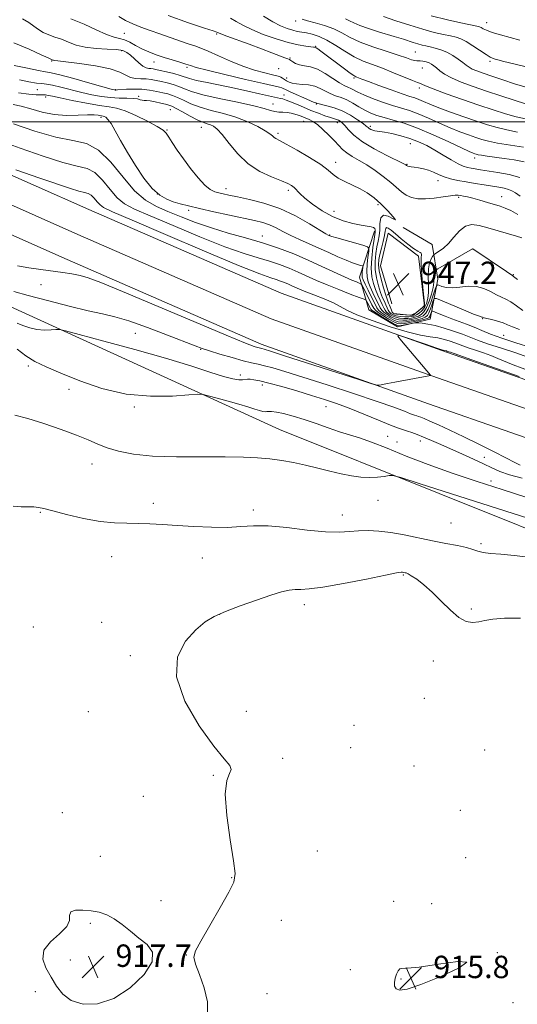
# Model space of a CAD drawing. Extents: x 2074800 to 2077700, y 314800 to 317700.
# Drawn here: x 2075058 to 2075236, y 316685 to 317036 of the extents above; entities that cross this region are included whole.
import ezdxf

# ---------------------------------------------------------------- set-up
doc = ezdxf.new("R2010")
doc.units = 0
doc.header["$MEASUREMENT"] = 0
for name, color, linetype, lineweight in [('32000', 7, 'Continuous', 0), ('DTM HARD BREAKLINE', 7, 'Continuous', 0), ('DTM SPOT ELEVATION', 2, 'Continuous', 13), ('INDEX CONTOUR', 41, 'Continuous', 13), ('INTERMEDIATE CONTOUR', 44, 'Continuous', 0), ('INTERMEDIATE CONTOUR DEPRESSION', 44, 'Continuous', 0), ('SPOT ELEVATION', 7, 'Continuous', 0)]:
    doc.layers.add(name, color=color, linetype=linetype, lineweight=lineweight)
doc.styles.add('Style-ITALICS', font='ITALICS.shx')

# ---------------------------------------------------------------- blocks, each defined once
blk = doc.blocks.new('SPOT')
at = {"layer": 'SPOT ELEVATION'}
for p, q in [((-3.91, -3.91), (3.82, 3.81)), ((-1.65, 3.77), (1.72, -3.93))]:
    blk.add_line(p, q, dxfattribs=at)

msp = doc.modelspace()

# ---------------------------------------------------------------- linework, layer by layer
at = {"layer": '32000', "flags": 128}
msp.add_lwpolyline([(2077500, 317000), (2075000, 317000)], dxfattribs=at)
at = {"layer": 'DTM HARD BREAKLINE'}
for points in [[(2075000, 317007.463, 932.911), (2075023.11, 316995.14, 932.3), (2075082.93, 316968.65, 930.72), (2075151.65, 316938.74, 930.52), (2075210.79, 316917.7, 929.77), (2075357.63, 316866.52, 929.9), (2075448.27, 316837.94, 931.34), (2075530.98, 316814.73, 933.94), (2075597.44, 316794.2, 934.28), (2075673.98, 316770.31, 932.64), (2075761.92, 316743.76, 931), (2075821.4, 316728.91, 929.84), (2075897.74, 316717.45, 928.06), (2075983.84, 316712.74, 927.72), (2076090.91, 316712.78, 925.46), (2076169.05, 316712.8, 921.08), (2076235.49, 316710.08, 916.44), (2076309.34, 316708.06, 911.72), (2076403.05, 316703.99, 908.78), (2076518.97, 316698.85, 908.11)], [(2075000, 316996.417, 932.995), (2075018.84, 316986.37, 932.5), (2075079.01, 316959.72, 930.92), (2075148.07, 316929.67, 930.72), (2075207.55, 316908.5, 929.97), (2075354.56, 316857.27, 930.1), (2075445.49, 316828.59, 931.54), (2075528.22, 316805.38, 934.14), (2075594.55, 316784.89, 934.48), (2075671.12, 316760.99, 932.84), (2075759.33, 316734.36, 931.2), (2075819.49, 316719.34, 930.04), (2075896.75, 316707.74, 928.26), (2075983.58, 316702.99, 927.92), (2076090.91, 316703.03, 925.66), (2076168.85, 316703.05, 921.28), (2076235.16, 316700.34, 916.64), (2076309, 316698.32, 911.92), (2076402.66, 316694.25, 908.98), (2076518.79, 316690.6, 908.31)], [(2075000, 316985.37, 932.681), (2075014.57, 316977.6, 932.3), (2075075.09, 316950.79, 930.72), (2075144.49, 316920.6, 930.52), (2075204.31, 316899.3, 929.77), (2075351.49, 316848.02, 929.9), (2075442.71, 316819.24, 931.34), (2075525.46, 316796.03, 933.94), (2075591.66, 316775.58, 934.28), (2075668.26, 316751.67, 932.64), (2075756.74, 316724.96, 931), (2075817.58, 316709.77, 929.84), (2075895.76, 316698.03, 928.06), (2075983.32, 316693.24, 927.72), (2076090.91, 316693.28, 925.46), (2076168.65, 316693.3, 921.08), (2076234.83, 316690.6, 916.44), (2076308.66, 316688.58, 911.72), (2076402.27, 316684.51, 908.78), (2076518.61, 316682.35, 908.11)], [(2075412.2, 316789.05, 921.26), (2075356.13, 316813.64, 919.55), (2075265.19, 316844.37, 920.37), (2075151.01, 316890.13, 922.9), (2075050.49, 316935.9, 926.87), (2075000, 316963.316, 930.048)], [(2075185.06, 316960.9, 941.68), (2075179.6, 316944.49, 936.82), (2075183.02, 316932.87, 932.79), (2075193.28, 316926.72, 933.13), (2075204.9, 316929.46, 934.7), (2075207.63, 316943.82, 940.79), (2075205.58, 316956.13, 945.3), (2075195.32, 316962.28, 944)], [(2075191.23, 316934.93, 947.63), (2075187.12, 316948.6, 947.56), (2075189.85, 316960.22, 946.87), (2075200.79, 316952.02, 946.33), (2075202.85, 316934.25, 946.19), (2075198.75, 316930.83, 945.92), (2075191.91, 316931.51, 946.67)]]:
    msp.add_polyline3d(points, dxfattribs=at)
at = {"layer": 'DTM SPOT ELEVATION'}
for p in [(2075156.87, 317035.96, 959.5), (2075225.06, 317035.38, 966.7), (2075095.6, 317031.62, 950.9), (2075128.53, 317031.37, 953.8), (2075164.01, 317026.9, 956.1), (2075094.58, 317025.36, 947.6), (2075199.57, 317024.9, 960.9), (2075069.58, 317021.74, 945.9), (2075106.18, 317021.4, 949.3), (2075154.76, 317022.81, 954.1), (2075226.28, 317021.53, 963.7), (2075117.97, 317019.41, 949.7), (2075150.78, 317018.97, 953.4), (2075202.12, 317019.16, 959.1), (2075153.66, 317015.64, 952.7), (2075177.73, 317015.64, 955.8), (2075064.51, 317011.44, 941.1), (2075092.42, 317011.46, 944.1), (2075152.64, 317009.53, 948.7), (2075201.02, 317012.08, 957.6), (2075067.5, 317008.85, 939.6), (2075100.72, 317009.07, 942.3), (2075148.69, 317006.35, 946.7), (2075164.22, 317006.35, 949.9), (2075112, 317004.31, 941.2), (2075087.27, 317001.58, 937.7), (2075159.7, 317000.21, 945.2), (2075171.78, 316999.72, 947.5), (2075110.87, 316997, 940.1), (2075123.16, 316997.99, 941.3), (2075150.48, 316995.85, 944.3), (2075183.5, 316998.35, 950.3), (2075197.82, 316992.15, 949.1), (2075171.13, 316985.47, 944.49), (2075196.68, 316984.74, 948.1), (2075220.83, 316987.06, 951.5), (2075207.67, 316979.02, 947.5), (2075107.4, 316974.25, 938.4), (2075131.91, 316976.09, 940.6), (2075154.24, 316975.56, 941.64), (2075215.1, 316972.98, 945.7), (2075230.47, 316973.29, 946.8), (2075118.6, 316968.39, 937.6), (2075170.55, 316967.99, 942.98), (2075186.28, 316970.33, 943.68), (2075144.93, 316959.25, 936.63), (2075168.94, 316959.58, 940.1), (2075220.07, 316954.61, 941.99), (2075234.61, 316945.39, 942.1), (2075065.82, 316941.85, 929.2), (2075223.7, 316929.64, 937.9), (2075099.56, 316924.48, 927.2), (2075231.19, 316923.73, 936.9), (2075122.88, 316918.7, 927.9), (2075061.28, 316912.78, 923.6), (2075137.07, 316909.51, 926.3), (2075075.85, 316904.42, 923.2), (2075144.92, 316906.02, 925.5), (2075099.13, 316898.1, 923.8), (2075167.68, 316898.21, 925.1), (2075189.77, 316887.67, 924.8), (2075193.06, 316885.68, 924.4), (2075201.38, 316885.96, 925.4), (2075224.3, 316880.15, 926.7), (2075083.97, 316877.77, 921.3), (2075226.62, 316871.74, 924.5), (2075105.95, 316863.75, 920.4), (2075186.23, 316864.83, 921.5), (2075065.49, 316860.55, 919.9), (2075141.72, 316861.4, 920.4), (2075173.49, 316859.57, 920.7), (2075212.31, 316856.73, 921.2), (2075223.14, 316849.27, 920.3), (2075091.01, 316844.65, 919.3), (2075123.45, 316844.2, 919.4), (2075195.32, 316838.15, 917.86), (2075159.96, 316827.51, 917.5), (2075129.65, 316824.09, 917.97), (2075219.59, 316826.02, 918.2), (2075063.05, 316819.57, 919.4), (2075087.48, 316821.27, 918.3), (2075097.73, 316809.3, 918.1), (2075206.03, 316807.41, 917.48), (2075202.81, 316794.14, 917.2), (2075082.72, 316789.38, 918.8), (2075139.17, 316789.44, 917.7), (2075177.68, 316784.49, 917.4), (2075176.47, 316776.41, 917.4), (2075224.45, 316775.66, 916.58), (2075152.24, 316772.69, 917.8), (2075127.43, 316766.64, 918.1), (2075199.19, 316769.97, 917.6), (2075102.32, 316759.14, 918.3), (2075073.46, 316753.29, 918.6), (2075215.74, 316754.04, 917.19), (2075164.54, 316739.54, 916.41), (2075086.98, 316737.65, 918.4), (2075217.66, 316737.23, 917.66), (2075133.9, 316730.09, 918.1), (2075108.7, 316721.84, 918.2), (2075191.91, 316721.55, 917.1), (2075205.47, 316720.7, 917.78), (2075151.73, 316714.74, 916.91), (2075083.39, 316713.73, 917.9), (2075076.26, 316700.67, 917.54), (2075117.79, 316702.41, 918.1), (2075228.87, 316703.26, 916), (2075176.42, 316697.22, 917.5), (2075194.49, 316693.79, 915.78), (2075063.76, 316689.27, 918.4), (2075146.61, 316688.56, 916.49), (2075234.54, 316685.43, 916.5)]:
    msp.add_point(p, dxfattribs=at)
at = {"layer": 'INDEX CONTOUR'}
for points in [[(2075076.489, 317036.797, 950), (2075081.159, 317034.817, 950), (2075085.542, 317032.777, 950), (2075089.212, 317031.143, 950), (2075091.891, 317030.226, 950), (2075093.88, 317029.735, 950), (2075095.626, 317029.227, 950), (2075097.5, 317028.369, 950), (2075099.579, 317027.248, 950), (2075101.864, 317026.058, 950), (2075104.352, 317024.955, 950), (2075107.015, 317023.944, 950), (2075109.821, 317022.992, 950), (2075112.688, 317022.086, 950), (2075115.365, 317021.262, 950), (2075117.543, 317020.578, 950), (2075119.184, 317020.032, 950), (2075121.3, 317019.398, 950), (2075125.164, 317018.391, 950), (2075131.505, 317016.853, 950), (2075138.873, 317015.114, 950), (2075145.272, 317013.631, 950), (2075151.082, 317012.312, 950), (2075151.866, 317012.108, 950), (2075152.392, 317011.898, 950), (2075153.175, 317011.515, 950), (2075154.642, 317010.814, 950), (2075157.027, 317009.726, 950), (2075159.763, 317008.506, 950), (2075162.093, 317007.487, 950), (2075163.447, 317006.919, 950), (2075164.02, 317006.703, 950), (2075164.342, 317006.604, 950), (2075164.81, 317006.475, 950), (2075167.926, 317005.729, 950), (2075170.564, 317004.969, 950), (2075173.497, 317003.844, 950), (2075176.391, 317002.342, 950), (2075178.953, 317000.735, 950), (2075180.902, 316999.365, 950), (2075182.063, 316998.481, 950), (2075182.696, 316997.969, 950), (2075183.164, 316997.622, 950), (2075183.759, 316997.279, 950), (2075184.464, 316996.963, 950), (2075185.188, 316996.744, 950), (2075185.917, 316996.653, 950), (2075186.941, 316996.567, 950), (2075188.629, 316996.326, 950), (2075191.216, 316995.804, 950), (2075194.386, 316995.016, 950), (2075197.694, 316994.014, 950), (2075200.792, 316992.834, 950), (2075203.725, 316991.464, 950), (2075206.641, 316989.878, 950), (2075209.618, 316988.103, 950), (2075212.457, 316986.373, 950), (2075214.896, 316984.973, 950), (2075216.757, 316984.11, 950), (2075218.215, 316983.656, 950), (2075219.532, 316983.397, 950), (2075220.982, 316983.155, 950), (2075222.872, 316982.854, 950), (2075229.09, 316981.92, 950), (2075233.106, 316981.17, 950), (2075236.94, 316980.138, 950)], [(2075159.117, 317036.641, 960), (2075161.012, 317036.091, 960), (2075163.823, 317035.342, 960), (2075167.152, 317034.368, 960), (2075170.449, 317033.163, 960), (2075173.358, 317031.735, 960), (2075176.289, 317030.141, 960), (2075179.844, 317028.454, 960), (2075184.371, 317026.757, 960), (2075189.216, 317025.17, 960), (2075193.473, 317023.825, 960), (2075196.447, 317022.826, 960), (2075198.299, 317022.168, 960), (2075199.404, 317021.818, 960), (2075200.111, 317021.727, 960), (2075200.685, 317021.759, 960), (2075201.365, 317021.767, 960), (2075202.317, 317021.633, 960), (2075203.427, 317021.361, 960), (2075204.506, 317020.996, 960), (2075205.422, 317020.555, 960), (2075206.268, 317019.989, 960), (2075207.197, 317019.229, 960), (2075208.38, 317018.226, 960), (2075210.073, 317017.014, 960), (2075212.551, 317015.649, 960), (2075216.004, 317014.175, 960), (2075220.269, 317012.608, 960), (2075225.099, 317010.954, 960), (2075230.184, 317009.253, 960), (2075235.001, 317007.683, 960), (2075238.966, 317006.454, 960)], [(2075057.767, 317010.316, 940), (2075061.492, 317009.824, 940), (2075064.06, 317009.624, 940), (2075065.721, 317009.585, 940), (2075067.343, 317009.592, 940), (2075067.824, 317009.549, 940), (2075068.49, 317009.417, 940), (2075069.883, 317009.107, 940), (2075072.602, 317008.521, 940), (2075076.949, 317007.624, 940), (2075082.042, 317006.632, 940), (2075086.699, 317005.822, 940), (2075090.096, 317005.349, 940), (2075092.825, 317004.875, 940), (2075095.831, 317003.937, 940), (2075099.743, 317002.243, 940), (2075103.911, 317000.177, 940), (2075107.368, 316998.292, 940), (2075109.429, 316996.965, 940), (2075110.542, 316995.877, 940), (2075111.441, 316994.531, 940), (2075112.728, 316992.534, 940), (2075114.497, 316989.907, 940), (2075116.712, 316986.774, 940), (2075119.29, 316983.324, 940), (2075121.953, 316980.016, 940), (2075124.374, 316977.375, 940), (2075126.317, 316975.773, 940), (2075127.906, 316974.964, 940), (2075129.349, 316974.556, 940), (2075130.9, 316974.202, 940), (2075132.965, 316973.766, 940), (2075135.992, 316973.158, 940), (2075140.274, 316972.278, 940), (2075145.486, 316970.953, 940), (2075151.149, 316969, 940), (2075156.763, 316966.373, 940), (2075161.745, 316963.591, 940), (2075167.602, 316960.018, 940), (2075168.487, 316959.495, 940), (2075168.759, 316959.357, 940), (2075169.011, 316959.257, 940), (2075169.758, 316959.02, 940), (2075171.499, 316958.512, 940), (2075180.855, 316955.876, 940), (2075182.477, 316955.361, 940), (2075183.02, 316954.781, 940), (2075182.948, 316953.641, 940), (2075182.673, 316951.618, 940), (2075182.392, 316949.093, 940), (2075182.25, 316946.622, 940), (2075182.368, 316944.611, 940), (2075182.777, 316942.868, 940), (2075183.487, 316941.048, 940), (2075184.468, 316938.927, 940), (2075187.079, 316933.595, 940), (2075187.621, 316932.706, 940), (2075188.358, 316931.946, 940), (2075189.492, 316931.112, 940), (2075190.898, 316930.285, 940), (2075192.365, 316929.615, 940), (2075193.744, 316929.223, 940), (2075195.105, 316929.088, 940), (2075196.575, 316929.161, 940), (2075198.226, 316929.392, 940), (2075199.893, 316929.742, 940), (2075201.359, 316930.171, 940), (2075202.468, 316930.701, 940), (2075203.345, 316931.582, 940), (2075204.181, 316933.124, 940), (2075205.108, 316935.466, 940), (2075206.013, 316938.075, 940), (2075206.722, 316940.243, 940), (2075207.141, 316941.437, 940), (2075207.49, 316941.794, 940), (2075208.067, 316941.622, 940), (2075209.124, 316941.215, 940), (2075210.72, 316940.827, 940), (2075212.868, 316940.699, 940), (2075215.529, 316940.96, 940), (2075218.474, 316941.281, 940), (2075221.42, 316941.217, 940), (2075224.133, 316940.469, 940), (2075226.539, 316939.319, 940), (2075228.614, 316938.194, 940), (2075230.372, 316937.391, 940), (2075232.009, 316936.683, 940), (2075233.761, 316935.712, 940), (2075235.807, 316934.244, 940), (2075238.073, 316932.544, 940)], [(2075057.346, 316948.528, 930), (2075061.422, 316947.824, 930), (2075065.731, 316947.206, 930), (2075073.576, 316946.197, 930), (2075076.824, 316945.713, 930), (2075079.729, 316945.131, 930), (2075082.668, 316944.268, 930), (2075087.137, 316942.558, 930), (2075094.911, 316939.336, 930), (2075120.401, 316928.616, 930), (2075131.945, 316923.787, 930), (2075138.865, 316920.954, 930), (2075142.026, 316919.737, 930), (2075143.173, 316919.374, 930), (2075143.784, 316919.224, 930), (2075144.738, 316919.007, 930), (2075145.55, 316918.779, 930), (2075147.826, 316918.07, 930), (2075152.893, 316916.455, 930), (2075179.423, 316907.935, 930), (2075184.056, 316906.46, 930), (2075185.956, 316905.95, 930), (2075186.753, 316905.969, 930), (2075189.629, 316906.478, 930), (2075192.319, 316906.965, 930), (2075204.452, 316909.219, 930), (2075205.049, 316909.37, 930), (2075205.059, 316909.481, 930), (2075194.628, 316921.818, 930), (2075193.343, 316923.425, 930), (2075193.563, 316923.778, 930), (2075195.477, 316923.18, 930), (2075203.259, 316920.511, 930), (2075206.922, 316919.278, 930), (2075209.107, 316918.578, 930), (2075210.094, 316918.301, 930), (2075210.713, 316918.172, 930), (2075210.923, 316918.112, 930), (2075211.585, 316917.863, 930), (2075212.155, 316917.681, 930), (2075213.495, 316917.182, 930), (2075219.817, 316914.934, 930), (2075236.733, 316908.985, 930)], [(2075055.79, 316862.744, 920), (2075058.684, 316862.529, 920), (2075063.257, 316862.462, 920), (2075064.885, 316862.29, 920), (2075066.828, 316861.846, 920), (2075069.987, 316861.008, 920), (2075074.937, 316859.743, 920), (2075080.936, 316858.361, 920), (2075086.919, 316857.259, 920), (2075092.057, 316856.722, 920), (2075096.489, 316856.584, 920), (2075100.594, 316856.565, 920), (2075104.74, 316856.439, 920), (2075109.254, 316856.186, 920), (2075114.455, 316855.841, 920), (2075120.478, 316855.455, 920), (2075126.739, 316855.164, 920), (2075132.472, 316855.123, 920), (2075137.214, 316855.394, 920), (2075141.703, 316855.698, 920), (2075146.981, 316855.663, 920), (2075153.703, 316855.058, 920), (2075160.981, 316854.199, 920), (2075167.538, 316853.541, 920), (2075172.441, 316853.413, 920), (2075176.115, 316853.641, 920), (2075179.331, 316853.926, 920), (2075182.74, 316854.01, 920), (2075186.544, 316853.809, 920), (2075190.83, 316853.281, 920), (2075195.622, 316852.421, 920), (2075205.753, 316850.326, 920), (2075210.511, 316849.419, 920), (2075214.675, 316848.64, 920), (2075217.953, 316847.936, 920), (2075220.212, 316847.27, 920), (2075221.958, 316846.675, 920), (2075223.853, 316846.2, 920), (2075226.484, 316845.859, 920), (2075230.131, 316845.535, 920), (2075234.996, 316845.077, 920), (2075241.09, 316844.388, 920)]]:
    msp.add_polyline3d(points, dxfattribs=at)
at = {"layer": 'INTERMEDIATE CONTOUR'}
for points in [[(2075093.565, 317037.611, 952), (2075096.051, 317036.191, 952), (2075098.609, 317034.919, 952), (2075101.53, 317033.734, 952), (2075104.799, 317032.573, 952), (2075108.316, 317031.378, 952), (2075111.947, 317030.118, 952), (2075118.391, 317027.862, 952), (2075120.732, 317027.068, 952), (2075122.917, 317026.275, 952), (2075125.589, 317025.166, 952), (2075129.204, 317023.535, 952), (2075133.481, 317021.635, 952), (2075137.95, 317019.834, 952), (2075142.167, 317018.425, 952), (2075145.793, 317017.423, 952), (2075148.512, 317016.771, 952), (2075150.138, 317016.396, 952), (2075150.993, 317016.163, 952), (2075151.527, 317015.923, 952), (2075152.111, 317015.561, 952), (2075152.806, 317015.108, 952), (2075153.593, 317014.626, 952), (2075154.485, 317014.177, 952), (2075155.613, 317013.799, 952), (2075157.138, 317013.525, 952), (2075159.146, 317013.353, 952), (2075161.417, 317013.14, 952), (2075163.654, 317012.703, 952), (2075165.636, 317011.926, 952), (2075167.438, 317010.968, 952), (2075169.212, 317010.049, 952), (2075171.08, 317009.317, 952), (2075173.056, 317008.635, 952), (2075175.128, 317007.793, 952), (2075177.274, 317006.649, 952), (2075179.442, 317005.35, 952), (2075181.575, 317004.113, 952), (2075183.663, 317003.1, 952), (2075185.89, 317002.256, 952), (2075188.491, 317001.471, 952), (2075191.683, 317000.615, 952), (2075195.611, 316999.455, 952), (2075200.406, 316997.743, 952), (2075206.005, 316995.369, 952), (2075211.585, 316992.8, 952), (2075216.132, 316990.644, 952), (2075218.906, 316989.354, 952), (2075220.28, 316988.758, 952), (2075220.907, 316988.526, 952), (2075221.381, 316988.376, 952), (2075222.078, 316988.219, 952), (2075223.316, 316988.012, 952), (2075225.337, 316987.721, 952), (2075231.331, 316986.902, 952), (2075234.95, 316986.383, 952), (2075238.574, 316985.737, 952)], [(2075111.248, 317037.927, 954), (2075118.509, 317035.339, 954), (2075124.191, 317033.473, 954), (2075127.38, 317032.442, 954), (2075128.66, 317032.016, 954), (2075128.988, 317031.881, 954), (2075129.261, 317031.743, 954), (2075130.13, 317031.387, 954), (2075132.182, 317030.617, 954), (2075140.207, 317027.707, 954), (2075144.63, 317026.074, 954), (2075148.283, 317024.672, 954), (2075152.911, 317022.834, 954), (2075153.99, 317022.429, 954), (2075154.591, 317022.189, 954), (2075155.089, 317021.9, 954), (2075155.804, 317021.41, 954), (2075156.828, 317020.831, 954), (2075158.205, 317020.336, 954), (2075159.965, 317020.015, 954), (2075162.1, 317019.604, 954), (2075164.592, 317018.752, 954), (2075167.367, 317017.25, 954), (2075170.121, 317015.461, 954), (2075172.492, 317013.893, 954), (2075174.224, 317012.912, 954), (2075175.472, 317012.355, 954), (2075176.498, 317011.923, 954), (2075179.034, 317010.585, 954), (2075181.216, 317009.57, 954), (2075184.312, 317008.321, 954), (2075187.915, 317007, 954), (2075191.467, 317005.809, 954), (2075197.487, 317003.984, 954), (2075200.625, 317002.863, 954), (2075204.275, 317001.32, 954), (2075208.21, 316999.548, 954), (2075212.076, 316997.836, 954), (2075215.574, 316996.415, 954), (2075218.628, 316995.285, 954), (2075221.216, 316994.388, 954), (2075223.427, 316993.663, 954), (2075225.796, 316993.026, 954), (2075228.964, 316992.392, 954), (2075238.285, 316990.881, 954)], [(2075145.364, 317037.692, 958), (2075148.643, 317035.689, 958), (2075151.455, 317034.228, 958), (2075153.81, 317033.261, 958), (2075155.761, 317032.657, 958), (2075157.398, 317032.287, 958), (2075160.656, 317031.714, 958), (2075162.742, 317031.24, 958), (2075165.213, 317030.436, 958), (2075168.029, 317029.139, 958), (2075171.135, 317027.278, 958), (2075174.406, 317025.165, 958), (2075177.702, 317023.205, 958), (2075180.943, 317021.685, 958), (2075184.271, 317020.415, 958), (2075187.887, 317019.09, 958), (2075191.852, 317017.512, 958), (2075198.64, 317014.69, 958), (2075200.353, 317014.048, 958), (2075201.119, 317013.817, 958), (2075201.462, 317013.701, 958), (2075201.933, 317013.429, 958), (2075203.2, 317012.816, 958), (2075205.959, 317011.699, 958), (2075210.616, 317009.997, 958), (2075216.419, 317007.967, 958), (2075222.326, 317005.943, 958), (2075227.494, 317004.208, 958), (2075231.878, 317002.816, 958), (2075235.632, 317001.767, 958), (2075238.942, 317001.009, 958)], [(2075188.189, 317037.607, 964), (2075192.685, 317036.097, 964), (2075197.607, 317034.471, 964), (2075202.335, 317033.01, 964), (2075206.367, 317031.931, 964), (2075209.64, 317031.185, 964), (2075212.205, 317030.66, 964), (2075214.174, 317030.218, 964), (2075215.908, 317029.631, 964), (2075217.832, 317028.648, 964), (2075220.219, 317027.135, 964), (2075224.893, 317023.966, 964), (2075226.331, 317023.094, 964), (2075227.175, 317022.689, 964), (2075228.14, 317022.36, 964), (2075229.118, 317022.076, 964), (2075231.211, 317021.536, 964), (2075234.778, 317020.665, 964), (2075239.181, 317019.566, 964)], [(2075205.315, 317037.827, 966), (2075211.074, 317036.351, 966), (2075215.927, 317035.286, 966), (2075221.577, 317034.167, 966), (2075222.605, 317033.905, 966), (2075223.186, 317033.635, 966), (2075223.881, 317033.224, 966), (2075225.064, 317032.654, 966), (2075227.063, 317031.931, 966), (2075230.05, 317031.07, 966), (2075233.561, 317030.108, 966), (2075236.974, 317029.091, 966)], [(2075059.158, 317036.749, 948), (2075061.418, 317035.495, 948), (2075063.254, 317034.179, 948), (2075064.904, 317032.924, 948), (2075066.613, 317031.844, 948), (2075068.578, 317031.004, 948), (2075070.773, 317030.269, 948), (2075073.119, 317029.452, 948), (2075075.585, 317028.438, 948), (2075078.345, 317027.403, 948), (2075081.625, 317026.588, 948), (2075085.5, 317026.161, 948), (2075089.441, 317025.973, 948), (2075092.772, 317025.799, 948), (2075095.017, 317025.437, 948), (2075096.509, 317024.791, 948), (2075097.78, 317023.791, 948), (2075100.799, 317021.011, 948), (2075102.239, 317019.866, 948), (2075103.397, 317019.258, 948), (2075104.315, 317019.048, 948), (2075105.086, 317019.002, 948), (2075105.839, 317018.915, 948), (2075106.843, 317018.715, 948), (2075108.4, 317018.355, 948), (2075110.67, 317017.818, 948), (2075113.237, 317017.182, 948), (2075115.54, 317016.549, 948), (2075118.923, 317015.433, 948), (2075121.373, 317014.783, 948), (2075125.154, 317013.966, 948), (2075134.937, 317011.984, 948), (2075139.749, 317010.949, 948), (2075143.937, 317010.008, 948), (2075147.17, 317009.27, 948), (2075149.249, 317008.809, 948), (2075151.363, 317008.355, 948), (2075152.254, 317008.13, 948), (2075153.398, 317007.764, 948), (2075154.976, 317007.158, 948), (2075157.103, 317006.256, 948), (2075159.621, 317005.166, 948), (2075162.305, 317004.04, 948), (2075164.934, 317003.011, 948), (2075167.307, 317002.146, 948), (2075169.225, 317001.492, 948), (2075171.448, 317000.796, 948), (2075172.105, 317000.549, 948), (2075172.725, 317000.208, 948), (2075173.441, 316999.624, 948), (2075174.372, 316998.639, 948), (2075175.676, 316997.139, 948), (2075177.669, 316995.183, 948), (2075180.71, 316992.873, 948), (2075184.913, 316990.359, 948), (2075189.426, 316987.979, 948), (2075195.294, 316985.048, 948), (2075196.17, 316984.586, 948), (2075196.4, 316984.435, 948), (2075196.509, 316984.345, 948), (2075196.66, 316984.258, 948), (2075196.924, 316984.162, 948), (2075197.377, 316984.046, 948), (2075198.108, 316983.908, 948), (2075199.214, 316983.744, 948), (2075200.739, 316983.538, 948), (2075202.524, 316983.222, 948), (2075204.366, 316982.717, 948), (2075206.12, 316981.98, 948), (2075207.897, 316981.123, 948), (2075209.871, 316980.298, 948), (2075212.181, 316979.617, 948), (2075214.834, 316979.046, 948), (2075217.802, 316978.514, 948), (2075221.012, 316977.969, 948), (2075224.218, 316977.44, 948), (2075229.512, 316976.599, 948), (2075231.404, 316976.254, 948), (2075232.896, 316975.858, 948), (2075234.13, 316975.325, 948), (2075235.42, 316974.556, 948), (2075237.127, 316973.448, 948)], [(2075133.57, 317036.991, 956), (2075135.554, 317035.838, 956), (2075137.962, 317034.463, 956), (2075141.138, 317032.895, 956), (2075145.258, 317031.198, 956), (2075149.825, 317029.575, 956), (2075154.171, 317028.263, 956), (2075157.741, 317027.439, 956), (2075160.427, 317027.004, 956), (2075163.212, 317026.684, 956), (2075163.612, 317026.621, 956), (2075163.842, 317026.554, 956), (2075164.122, 317026.401, 956), (2075164.724, 317025.998, 956), (2075165.776, 317025.238, 956), (2075174.308, 317018.857, 956), (2075176.357, 317017.359, 956), (2075177.619, 317016.494, 956), (2075178.298, 317016.102, 956), (2075178.734, 317015.918, 956), (2075180.493, 317015.227, 956), (2075182.84, 317014.342, 956), (2075186.602, 317012.953, 956), (2075190.98, 317011.363, 956), (2075194.909, 317009.976, 956), (2075197.602, 317009.079, 956), (2075199.381, 317008.507, 956), (2075200.844, 317007.984, 956), (2075202.543, 317007.271, 956), (2075204.834, 317006.297, 956), (2075208.02, 317005.029, 956), (2075212.243, 317003.476, 956), (2075216.976, 317001.812, 956), (2075221.525, 317000.25, 956), (2075225.388, 316998.96, 956), (2075228.828, 316997.924, 956), (2075232.298, 316997.079, 956), (2075236.193, 316996.322, 956)], [(2075174.666, 317036.751, 962), (2075176.033, 317036.085, 962), (2075177.592, 317035.29, 962), (2075179.802, 317034.345, 962), (2075182.926, 317033.26, 962), (2075186.446, 317032.161, 962), (2075192.012, 317030.505, 962), (2075193.77, 317029.969, 962), (2075195.348, 317029.464, 962), (2075198.867, 317028.298, 962), (2075200.551, 317027.778, 962), (2075202.014, 317027.387, 962), (2075203.398, 317027.069, 962), (2075204.912, 317026.74, 962), (2075206.711, 317026.312, 962), (2075208.736, 317025.702, 962), (2075210.875, 317024.823, 962), (2075213.005, 317023.646, 962), (2075214.965, 317022.345, 962), (2075216.586, 317021.143, 962), (2075217.781, 317020.211, 962), (2075218.799, 317019.48, 962), (2075219.972, 317018.829, 962), (2075221.603, 317018.136, 962), (2075223.885, 317017.31, 962), (2075226.973, 317016.262, 962), (2075230.882, 317014.962, 962), (2075235.038, 317013.602, 962), (2075238.72, 317012.43, 962)], [(2075056.071, 317028.193, 946), (2075061.51, 317025.906, 946), (2075065.862, 317023.924, 946), (2075068.292, 317022.786, 946), (2075069.532, 317022.181, 946), (2075070.012, 317022.01, 946), (2075070.199, 317021.972, 946), (2075070.58, 317021.935, 946), (2075071.804, 317021.803, 946), (2075074.649, 317021.459, 946), (2075079.515, 317020.818, 946), (2075085.289, 317019.922, 946), (2075090.478, 317018.845, 946), (2075093.969, 317017.681, 946), (2075096.161, 317016.608, 946), (2075097.832, 317015.827, 946), (2075099.607, 317015.464, 946), (2075101.508, 317015.368, 946), (2075103.404, 317015.313, 946), (2075105.206, 317015.12, 946), (2075106.988, 317014.788, 946), (2075108.864, 317014.362, 946), (2075110.905, 317013.874, 946), (2075113.014, 317013.305, 946), (2075115.049, 317012.627, 946), (2075117.029, 317011.809, 946), (2075119.615, 317010.83, 946), (2075123.629, 317009.667, 946), (2075129.499, 317008.331, 946), (2075136.079, 317006.959, 946), (2075141.832, 317005.721, 946), (2075145.61, 317004.755, 946), (2075147.842, 317004.071, 946), (2075149.343, 317003.65, 946), (2075150.787, 317003.453, 946), (2075152.277, 317003.366, 946), (2075153.768, 317003.261, 946), (2075155.218, 317003.037, 946), (2075156.572, 317002.716, 946), (2075157.774, 317002.35, 946), (2075158.795, 317001.981, 946), (2075161.691, 317000.805, 946), (2075162.968, 317000.138, 946), (2075164.589, 316999.005, 946), (2075166.595, 316997.282, 946), (2075168.734, 316995.233, 946), (2075170.678, 316993.222, 946), (2075172.217, 316991.531, 946), (2075173.58, 316990.115, 946), (2075175.109, 316988.842, 946), (2075177.076, 316987.585, 946), (2075179.476, 316986.204, 946), (2075182.225, 316984.562, 946), (2075185.21, 316982.578, 946), (2075188.166, 316980.424, 946), (2075190.794, 316978.329, 946), (2075194.64, 316974.966, 946), (2075196.342, 316973.781, 946), (2075198.252, 316972.956, 946), (2075200.511, 316972.504, 946), (2075203.226, 316972.434, 946), (2075206.395, 316972.719, 946), (2075209.574, 316973.175, 946), (2075212.203, 316973.583, 946), (2075213.896, 316973.772, 946), (2075214.94, 316973.768, 946), (2075215.79, 316973.647, 946), (2075216.846, 316973.462, 946), (2075218.282, 316973.165, 946), (2075220.217, 316972.692, 946), (2075222.683, 316972.004, 946), (2075225.363, 316971.214, 946), (2075229.893, 316969.845, 946), (2075231.722, 316969.184, 946), (2075233.728, 316968.255, 946), (2075236.249, 316966.907, 946)], [(2075056.25, 317020.128, 944), (2075060.945, 317019.093, 944), (2075064.857, 317018.315, 944), (2075067.36, 317017.878, 944), (2075069.456, 317017.486, 944), (2075072.542, 317016.747, 944), (2075077.515, 317015.414, 944), (2075083.253, 317013.825, 944), (2075090.916, 317011.684, 944), (2075092.047, 317011.383, 944), (2075092.351, 317011.325, 944), (2075092.577, 317011.323, 944), (2075093.127, 317011.356, 944), (2075096.354, 317011.591, 944), (2075098.984, 317011.696, 944), (2075101.842, 317011.634, 944), (2075104.609, 317011.327, 944), (2075107.137, 317010.862, 944), (2075109.328, 317010.37, 944), (2075111.14, 317009.93, 944), (2075112.79, 317009.429, 944), (2075114.558, 317008.705, 944), (2075116.694, 317007.653, 944), (2075119.346, 317006.407, 944), (2075122.643, 317005.159, 944), (2075126.628, 317004.036, 944), (2075131.028, 317002.914, 944), (2075135.49, 317001.602, 944), (2075139.672, 316999.993, 944), (2075143.268, 316998.29, 944), (2075145.982, 316996.779, 944), (2075147.638, 316995.676, 944), (2075148.535, 316994.936, 944), (2075149.092, 316994.436, 944), (2075149.747, 316994.019, 944), (2075151.025, 316993.348, 944), (2075153.469, 316992.043, 944), (2075157.348, 316989.883, 944), (2075161.826, 316987.263, 944), (2075165.793, 316984.737, 944), (2075168.451, 316982.734, 944), (2075170.274, 316981.18, 944), (2075172.048, 316979.879, 944), (2075174.371, 316978.65, 944), (2075177.089, 316977.405, 944), (2075179.859, 316976.069, 944), (2075182.42, 316974.568, 944), (2075184.847, 316972.805, 944), (2075187.291, 316970.681, 944), (2075189.767, 316968.237, 944), (2075191.729, 316966.082, 944), (2075192.492, 316964.967, 944), (2075191.645, 316965.325, 944), (2075189.884, 316966.292, 944), (2075188.179, 316966.69, 944), (2075187.271, 316965.657, 944), (2075186.977, 316963.611, 944), (2075186.886, 316961.291, 944), (2075186.665, 316959.259, 944), (2075186.309, 316957.379, 944), (2075185.887, 316955.337, 944), (2075185.486, 316952.898, 944), (2075185.238, 316950.134, 944), (2075185.284, 316947.19, 944), (2075185.716, 316944.224, 944), (2075186.411, 316941.437, 944), (2075187.191, 316939.037, 944), (2075187.912, 316937.175, 944), (2075188.539, 316935.75, 944), (2075189.069, 316934.603, 944), (2075189.509, 316933.603, 944), (2075189.918, 316932.735, 944), (2075190.367, 316932.013, 944), (2075190.933, 316931.446, 944), (2075191.712, 316931.019, 944), (2075192.808, 316930.708, 944), (2075194.258, 316930.495, 944), (2075195.845, 316930.372, 944), (2075197.283, 316930.336, 944), (2075198.372, 316930.391, 944), (2075199.231, 316930.589, 944), (2075200.063, 316930.989, 944), (2075201.014, 316931.639, 944), (2075202.011, 316932.539, 944), (2075202.926, 316933.679, 944), (2075203.647, 316935.071, 944), (2075204.129, 316936.825, 944), (2075204.344, 316939.072, 944), (2075204.306, 316941.85, 944), (2075204.203, 316944.809, 944), (2075204.271, 316947.5, 944), (2075204.665, 316949.566, 944), (2075205.235, 316951.007, 944), (2075205.754, 316951.913, 944), (2075206.079, 316952.401, 944), (2075206.407, 316952.703, 944), (2075208.129, 316953.749, 944), (2075209.652, 316954.868, 944), (2075211.439, 316956.546, 944), (2075213.363, 316958.774, 944), (2075215.394, 316961.038, 944), (2075217.533, 316962.7, 944), (2075219.81, 316963.284, 944), (2075222.398, 316962.977, 944), (2075225.505, 316962.128, 944), (2075232.86, 316959.996, 944), (2075235.816, 316959.125, 944), (2075237.658, 316958.493, 944)], [(2075058.095, 317014.924, 942), (2075061.462, 317014.262, 942), (2075064.138, 317013.814, 942), (2075066.072, 317013.608, 942), (2075067.777, 317013.454, 942), (2075069.903, 317013.109, 942), (2075072.92, 317012.404, 942), (2075080.363, 317010.491, 942), (2075083.972, 317009.656, 942), (2075087.36, 317009.02, 942), (2075090.592, 317008.616, 942), (2075093.685, 317008.448, 942), (2075096.462, 317008.4, 942), (2075098.701, 317008.328, 942), (2075100.255, 317008.13, 942), (2075101.28, 317007.875, 942), (2075102.009, 317007.674, 942), (2075102.677, 317007.601, 942), (2075103.522, 317007.56, 942), (2075104.786, 317007.418, 942), (2075106.592, 317007.085, 942), (2075108.598, 317006.651, 942), (2075110.343, 317006.249, 942), (2075111.539, 317005.948, 942), (2075112.589, 317005.548, 942), (2075114.067, 317004.783, 942), (2075116.357, 317003.497, 942), (2075119.077, 317001.985, 942), (2075121.657, 317000.651, 942), (2075123.654, 316999.795, 942), (2075125.149, 316999.296, 942), (2075126.357, 316998.927, 942), (2075127.498, 316998.426, 942), (2075128.823, 316997.403, 942), (2075130.591, 316995.434, 942), (2075133.015, 316992.293, 942), (2075136.108, 316988.56, 942), (2075139.835, 316985.011, 942), (2075144.059, 316982.264, 942), (2075148.233, 316980.299, 942), (2075151.706, 316978.934, 942), (2075154.009, 316977.983, 942), (2075155.398, 316977.245, 942), (2075156.308, 316976.513, 942), (2075158.321, 316974.358, 942), (2075160.144, 316972.674, 942), (2075162.867, 316970.511, 942), (2075166.27, 316968.188, 942), (2075170.02, 316966.114, 942), (2075173.788, 316964.607, 942), (2075177.279, 316963.62, 942), (2075180.202, 316963.02, 942), (2075183.771, 316962.437, 942), (2075184.644, 316962.19, 942), (2075185.106, 316961.833, 942), (2075185.285, 316961.412, 942), (2075185.308, 316961.012, 942), (2075185.269, 316960.613, 942), (2075184.878, 316958.042, 942), (2075184.461, 316955.04, 942), (2075184.057, 316951.333, 942), (2075183.875, 316947.671, 942), (2075184.074, 316944.645, 942), (2075184.598, 316942.181, 942), (2075185.339, 316940.043, 942), (2075186.19, 316938.051, 942), (2075187.035, 316936.25, 942), (2075187.759, 316934.745, 942), (2075188.294, 316933.599, 942), (2075188.77, 316932.72, 942), (2075189.362, 316931.979, 942), (2075190.212, 316931.279, 942), (2075191.305, 316930.652, 942), (2075192.587, 316930.162, 942), (2075194.001, 316929.859, 942), (2075195.475, 316929.73, 942), (2075196.929, 316929.748, 942), (2075198.299, 316929.892, 942), (2075199.563, 316930.165, 942), (2075200.711, 316930.58, 942), (2075201.744, 316931.18, 942), (2075202.703, 316932.141, 942), (2075203.641, 316933.673, 942), (2075204.577, 316935.876, 942), (2075205.406, 316938.403, 942), (2075205.994, 316940.803, 942), (2075206.259, 316942.714, 942), (2075206.364, 316945.207, 942), (2075206.512, 316945.986, 942), (2075206.727, 316946.529, 942), (2075206.923, 316946.871, 942), (2075207.113, 316947.094, 942), (2075207.712, 316947.483, 942), (2075220.069, 316954.647, 942), (2075220.101, 316954.641, 942), (2075220.181, 316954.598, 942), (2075232.223, 316946.468, 942), (2075234.466, 316944.977, 942), (2075234.763, 316944.758, 942), (2075235.179, 316944.419, 942), (2075236.097, 316943.718, 942)], [(2075055.844, 317006.182, 938), (2075058.691, 317005.584, 938), (2075062.158, 317004.58, 938), (2075066.153, 317003.451, 938), (2075070.478, 317002.585, 938), (2075074.897, 317002.259, 938), (2075079.014, 317002.301, 938), (2075082.398, 317002.427, 938), (2075084.734, 317002.415, 938), (2075086.191, 317002.295, 938), (2075087.989, 317002.01, 938), (2075088.386, 317001.887, 938), (2075088.931, 317001.599, 938), (2075089.716, 317000.857, 938), (2075090.821, 316999.328, 938), (2075092.319, 316996.767, 938), (2075094.252, 316993.283, 938), (2075096.656, 316989.072, 938), (2075099.512, 316984.411, 938), (2075102.579, 316979.887, 938), (2075105.567, 316976.17, 938), (2075108.254, 316973.739, 938), (2075110.713, 316972.318, 938), (2075113.083, 316971.443, 938), (2075115.561, 316970.707, 938), (2075118.546, 316969.935, 938), (2075122.489, 316969.008, 938), (2075127.608, 316967.862, 938), (2075133.185, 316966.646, 938), (2075142.139, 316964.741, 938), (2075145.044, 316964.032, 938), (2075147.458, 316963.214, 938), (2075149.805, 316962.119, 938), (2075152.286, 316960.803, 938), (2075155.044, 316959.374, 938), (2075158.176, 316957.918, 938), (2075165.129, 316954.891, 938), (2075168.648, 316953.301, 938), (2075171.957, 316951.792, 938), (2075174.856, 316950.527, 938), (2075177.184, 316949.626, 938), (2075178.917, 316949.05, 938), (2075180.066, 316948.715, 938), (2075180.668, 316948.524, 938), (2075180.869, 316948.309, 938), (2075180.842, 316947.886, 938), (2075180.74, 316947.135, 938), (2075180.636, 316946.198, 938), (2075180.583, 316945.281, 938), (2075180.649, 316944.492, 938), (2075180.954, 316943.545, 938), (2075181.635, 316942.053, 938), (2075182.746, 316939.802, 938), (2075185.865, 316933.591, 938), (2075186.472, 316932.691, 938), (2075187.353, 316931.912, 938), (2075188.772, 316930.945, 938), (2075190.49, 316929.917, 938), (2075192.145, 316929.069, 938), (2075193.486, 316928.587, 938), (2075194.735, 316928.447, 938), (2075196.222, 316928.574, 938), (2075198.153, 316928.893, 938), (2075200.225, 316929.318, 938), (2075202.006, 316929.762, 938), (2075203.182, 316930.191, 938), (2075203.906, 316930.776, 938), (2075204.453, 316931.741, 938), (2075205.03, 316933.2, 938), (2075205.593, 316934.823, 938), (2075206.035, 316936.174, 938), (2075206.381, 316936.881, 938), (2075207.194, 316936.85, 938), (2075209.173, 316936.056, 938), (2075216.854, 316932.814, 938), (2075220.428, 316931.336, 938), (2075222.494, 316930.525, 938), (2075223.349, 316930.238, 938), (2075223.591, 316930.191, 938), (2075224.218, 316930.019, 938), (2075225.227, 316929.77, 938), (2075226.953, 316929.371, 938), (2075229.045, 316928.841, 938), (2075231.018, 316928.214, 938), (2075232.594, 316927.51, 938), (2075234.291, 316926.705, 938), (2075236.826, 316925.764, 938)], [(2075055.938, 316999.221, 936), (2075063.615, 316996.625, 936), (2075071.077, 316994.501, 936), (2075077.121, 316993.329, 936), (2075082.015, 316992.207, 936), (2075086.393, 316989.882, 936), (2075090.761, 316985.555, 936), (2075095.1, 316980.224, 936), (2075099.255, 316975.336, 936), (2075103.155, 316971.973, 936), (2075107.026, 316969.771, 936), (2075111.173, 316967.999, 936), (2075115.84, 316966.077, 936), (2075121.033, 316964.035, 936), (2075126.701, 316962.057, 936), (2075132.752, 316960.268, 936), (2075138.949, 316958.572, 936), (2075145.017, 316956.815, 936), (2075150.74, 316954.88, 936), (2075156.139, 316952.785, 936), (2075161.291, 316950.587, 936), (2075166.211, 316948.365, 936), (2075174.282, 316944.625, 936), (2075176.882, 316943.475, 936), (2075178.575, 316942.778, 936), (2075179.574, 316942.395, 936), (2075180.11, 316942.152, 936), (2075180.491, 316941.701, 936), (2075181.046, 316940.657, 936), (2075184.093, 316934.657, 936), (2075184.728, 316933.435, 936), (2075185.334, 316932.658, 936), (2075186.348, 316931.879, 936), (2075188.051, 316930.777, 936), (2075190.083, 316929.55, 936), (2075191.924, 316928.523, 936), (2075193.23, 316927.951, 936), (2075194.365, 316927.805, 936), (2075195.868, 316927.987, 936), (2075198.08, 316928.393, 936), (2075200.557, 316928.894, 936), (2075202.654, 316929.353, 936), (2075203.895, 316929.681, 936), (2075204.468, 316929.97, 936), (2075204.724, 316930.359, 936), (2075204.951, 316930.933, 936), (2075205.347, 316932.105, 936), (2075205.486, 316932.382, 936), (2075205.826, 316932.362, 936), (2075206.659, 316932.027, 936), (2075208.189, 316931.382, 936), (2075210.283, 316930.527, 936), (2075212.719, 316929.586, 936), (2075217.963, 316927.687, 936), (2075220.647, 316926.65, 936), (2075223.386, 316925.486, 936), (2075226.527, 316924.171, 936), (2075230.497, 316922.686, 936), (2075235.505, 316921.05, 936), (2075240.896, 316919.434, 936)], [(2075050.394, 316993.43, 934), (2075058.322, 316990.565, 934), (2075066.517, 316987.681, 934), (2075073.649, 316985.427, 934), (2075078.753, 316984.194, 934), (2075082.29, 316983.31, 934), (2075085.082, 316981.84, 934), (2075087.795, 316979.152, 934), (2075090.489, 316975.84, 934), (2075093.071, 316972.803, 934), (2075095.652, 316970.646, 934), (2075099.167, 316968.803, 934), (2075104.755, 316966.41, 934), (2075113.044, 316962.904, 934), (2075122.622, 316958.915, 934), (2075131.563, 316955.367, 934), (2075138.392, 316952.951, 934), (2075143.426, 316951.402, 934), (2075147.438, 316950.217, 934), (2075151.072, 316948.989, 934), (2075154.5, 316947.659, 934), (2075157.772, 316946.263, 934), (2075164.314, 316943.322, 934), (2075168.047, 316941.722, 934), (2075172.249, 316940.041, 934), (2075176.325, 316938.479, 934), (2075179.509, 316937.285, 934), (2075181.268, 316936.613, 934), (2075181.985, 316936.229, 934), (2075182.276, 316935.805, 934), (2075183.424, 316933.544, 934), (2075183.703, 316933.059, 934), (2075184.209, 316932.597, 934), (2075185.344, 316931.845, 934), (2075187.331, 316930.61, 934), (2075189.676, 316929.183, 934), (2075191.702, 316927.977, 934), (2075192.939, 316927.307, 934), (2075193.719, 316927.107, 934), (2075194.587, 316927.211, 934), (2075195.914, 316927.467, 934), (2075199.456, 316928.174, 934), (2075199.979, 316928.209, 934), (2075200.722, 316928.164, 934), (2075202.058, 316928.046, 934), (2075204.052, 316927.767, 934), (2075206.695, 316927.219, 934), (2075209.905, 316926.336, 934), (2075213.305, 316925.245, 934), (2075216.443, 316924.119, 934), (2075221.806, 316921.998, 934), (2075225.417, 316920.724, 934), (2075230.386, 316919.136, 934), (2075235.897, 316917.352, 934), (2075240.805, 316915.547, 934)], [(2075056.748, 316982.795, 932), (2075065.396, 316979.903, 932), (2075076.344, 316976.135, 932), (2075079.308, 316975.197, 932), (2075081.3, 316974.716, 932), (2075082.68, 316974.371, 932), (2075083.77, 316973.797, 932), (2075084.829, 316972.748, 932), (2075085.88, 316971.456, 932), (2075086.888, 316970.271, 932), (2075088.15, 316969.32, 932), (2075091.308, 316967.834, 932), (2075098.336, 316964.821, 932), (2075110.248, 316959.732, 932), (2075124.21, 316953.794, 932), (2075136.426, 316948.677, 932), (2075144.032, 316945.633, 932), (2075147.905, 316944.231, 932), (2075149.859, 316943.621, 932), (2075151.404, 316943.099, 932), (2075152.863, 316942.533, 932), (2075154.254, 316941.94, 932), (2075155.661, 316941.31, 932), (2075157.409, 316940.55, 932), (2075159.881, 316939.539, 932), (2075163.272, 316938.215, 932), (2075167.005, 316936.727, 932), (2075170.314, 316935.279, 932), (2075172.753, 316933.992, 932), (2075175.164, 316932.675, 932), (2075178.716, 316931.049, 932), (2075184.16, 316928.966, 932), (2075190.588, 316926.774, 932), (2075196.675, 316924.948, 932), (2075201.399, 316923.829, 932), (2075204.912, 316923.22, 932), (2075207.667, 316922.79, 932), (2075210.038, 316922.274, 932), (2075212.079, 316921.68, 932), (2075213.771, 316921.084, 932), (2075216.597, 316919.967, 932), (2075218.501, 316919.294, 932), (2075221.121, 316918.457, 932), (2075224.026, 316917.517, 932), (2075226.612, 316916.565, 932), (2075229.058, 316915.464, 932), (2075234.638, 316913.162, 932), (2075247.411, 316908.376, 932)], [(2075201.752, 316953.059, 946), (2075201.347, 316953.344, 946), (2075200.458, 316953.775, 946), (2075198.982, 316954.679, 946), (2075196.91, 316956.255, 946), (2075194.596, 316958.173, 946), (2075192.487, 316959.971, 946), (2075190.938, 316961.267, 946), (2075189.928, 316961.997, 946), (2075189.343, 316962.181, 946), (2075189.055, 316961.824, 946), (2075188.877, 316960.898, 946), (2075188.606, 316959.363, 946), (2075188.104, 316957.25, 946), (2075187.477, 316954.879, 946), (2075186.895, 316952.632, 946), (2075186.511, 316950.756, 946), (2075186.419, 316948.934, 946), (2075186.693, 316946.708, 946), (2075187.358, 316943.804, 946), (2075188.223, 316940.693, 946), (2075189.044, 316938.032, 946), (2075189.634, 316936.299, 946), (2075190.043, 316935.25, 946), (2075190.378, 316934.46, 946), (2075191.066, 316932.749, 946), (2075191.372, 316932.047, 946), (2075191.648, 316931.614, 946), (2075192.082, 316931.388, 946), (2075192.902, 316931.262, 946), (2075194.23, 316931.148, 946), (2075198.002, 316930.911, 946), (2075198.083, 316930.922, 946), (2075198.333, 316931.017, 946), (2075198.596, 316931.139, 946), (2075199.905, 316931.817, 946), (2075200.099, 316931.953, 946), (2075201.791, 316933.315, 946), (2075202.42, 316933.852, 946), (2075202.779, 316934.318, 946), (2075202.86, 316935.253, 946), (2075202.692, 316937.342, 946), (2075202.333, 316940.958, 946), (2075201.938, 316945.237, 946), (2075201.689, 316949.008, 946), (2075201.698, 316951.375, 946), (2075201.797, 316952.559, 946), (2075201.752, 316953.059, 946)], [(2075056.108, 316939.404, 928), (2075061.209, 316937.99, 928), (2075068.153, 316936.138, 928), (2075075.808, 316934.167, 928), (2075082.697, 316932.493, 928), (2075087.83, 316931.361, 928), (2075092.18, 316930.345, 928), (2075097.207, 316928.851, 928), (2075103.859, 316926.501, 928), (2075111.024, 316923.791, 928), (2075120.892, 316919.932, 928), (2075123.396, 316919.002, 928), (2075126.011, 316918.151, 928), (2075129.767, 316917.015, 928), (2075134.115, 316915.755, 928), (2075138.108, 316914.661, 928), (2075141.066, 316913.933, 928), (2075143.377, 316913.42, 928), (2075145.692, 316912.882, 928), (2075148.672, 316912.082, 928), (2075153.001, 316910.8, 928), (2075159.37, 316908.822, 928), (2075168.041, 316906.063, 928), (2075177.554, 316902.978, 928), (2075186.018, 316900.149, 928), (2075191.978, 316898.039, 928), (2075195.71, 316896.615, 928), (2075197.926, 316895.722, 928), (2075199.271, 316895.206, 928), (2075200.119, 316894.919, 928), (2075200.777, 316894.716, 928), (2075201.557, 316894.449, 928), (2075202.793, 316893.965, 928), (2075204.822, 316893.111, 928), (2075207.906, 316891.757, 928), (2075211.997, 316889.893, 928), (2075216.969, 316887.527, 928), (2075222.572, 316884.753, 928), (2075228.053, 316881.969, 928), (2075235.4, 316878.17, 928), (2075237.059, 316877.34, 928)], [(2075057.274, 316928.115, 926), (2075059.324, 316927.283, 926), (2075061.735, 316926.453, 926), (2075064.353, 316925.842, 926), (2075066.995, 316925.605, 926), (2075069.366, 316925.633, 926), (2075071.144, 316925.755, 926), (2075072.367, 316925.768, 926), (2075074.512, 316925.324, 926), (2075079.418, 316924.04, 926), (2075088.228, 316921.694, 926), (2075099.3, 316918.68, 926), (2075110.293, 316915.549, 926), (2075119.302, 316912.781, 926), (2075126.148, 316910.564, 926), (2075131.083, 316909.01, 926), (2075134.391, 316908.178, 926), (2075136.482, 316907.88, 926), (2075137.797, 316907.874, 926), (2075139.579, 316908.014, 926), (2075140.539, 316908.013, 926), (2075141.877, 316907.873, 926), (2075143.971, 316907.47, 926), (2075147.225, 316906.67, 926), (2075151.841, 316905.399, 926), (2075157.202, 316903.847, 926), (2075162.489, 316902.267, 926), (2075167.116, 316900.832, 926), (2075171.43, 316899.383, 926), (2075176.011, 316897.681, 926), (2075181.201, 316895.598, 926), (2075186.386, 316893.454, 926), (2075190.712, 316891.678, 926), (2075193.577, 316890.58, 926), (2075195.384, 316889.97, 926), (2075196.785, 316889.537, 926), (2075198.342, 316889.014, 926), (2075200.244, 316888.306, 926), (2075202.583, 316887.364, 926), (2075205.43, 316886.152, 926), (2075208.739, 316884.703, 926), (2075216.421, 316881.294, 926), (2075220.369, 316879.511, 926), (2075223.934, 316877.845, 926), (2075226.928, 316876.39, 926), (2075229.84, 316875.094, 926), (2075233.322, 316873.866, 926), (2075237.751, 316872.654, 926)], [(2075057.288, 316918.805, 924), (2075060.306, 316916.4, 924), (2075063.611, 316914.361, 924), (2075067.635, 316912.438, 924), (2075072.868, 316910.217, 924), (2075079.632, 316907.473, 924), (2075087.585, 316904.737, 924), (2075096.221, 316902.724, 924), (2075104.936, 316901.939, 924), (2075112.759, 316902.031, 924), (2075118.625, 316902.437, 924), (2075121.905, 316902.676, 924), (2075123.716, 316902.606, 924), (2075125.606, 316902.163, 924), (2075128.733, 316901.33, 924), (2075132.661, 316900.259, 924), (2075136.562, 316899.149, 924), (2075139.759, 316898.167, 924), (2075142.188, 316897.381, 924), (2075143.939, 316896.83, 924), (2075145.121, 316896.536, 924), (2075145.92, 316896.444, 924), (2075146.542, 316896.478, 924), (2075147.212, 316896.555, 924), (2075148.234, 316896.55, 924), (2075149.93, 316896.33, 924), (2075152.534, 316895.786, 924), (2075155.921, 316894.908, 924), (2075159.877, 316893.706, 924), (2075164.169, 316892.234, 924), (2075168.485, 316890.689, 924), (2075172.499, 316889.309, 924), (2075179.642, 316887.13, 924), (2075183.971, 316885.61, 924), (2075189.569, 316883.37, 924), (2075196.375, 316880.583, 924), (2075204.184, 316877.54, 924), (2075212.754, 316874.49, 924), (2075221.716, 316871.511, 924), (2075230.665, 316868.636, 924), (2075239.169, 316865.921, 924)], [(2075056.401, 316895.25, 922), (2075061.041, 316893.967, 922), (2075066.813, 316892.192, 922), (2075072.975, 316890.135, 922), (2075078.51, 316888.113, 922), (2075082.704, 316886.372, 922), (2075086.071, 316884.886, 922), (2075089.43, 316883.559, 922), (2075093.525, 316882.336, 922), (2075098.809, 316881.312, 922), (2075105.661, 316880.626, 922), (2075114.17, 316880.354, 922), (2075123.267, 316880.343, 922), (2075131.593, 316880.372, 922), (2075138.132, 316880.266, 922), (2075143.238, 316879.995, 922), (2075147.61, 316879.568, 922), (2075151.835, 316878.993, 922), (2075156.069, 316878.261, 922), (2075160.357, 316877.361, 922), (2075164.71, 316876.309, 922), (2075168.996, 316875.226, 922), (2075173.046, 316874.256, 922), (2075176.732, 316873.525, 922), (2075180.089, 316873.074, 922), (2075183.188, 316872.918, 922), (2075186.053, 316873.046, 922), (2075188.493, 316873.332, 922), (2075190.267, 316873.618, 922), (2075191.584, 316873.667, 922), (2075194.458, 316872.921, 922), (2075201.351, 316870.738, 922), (2075256.597, 316853.049, 922)], [(2075125.348, 316680.74, 918), (2075125.331, 316685.646, 918), (2075124.15, 316690.747, 918), (2075122.471, 316695.453, 918), (2075121.023, 316699.165, 918), (2075120.446, 316701.62, 918), (2075121.017, 316703.884, 918), (2075122.924, 316707.356, 918), (2075126.148, 316712.911, 918), (2075129.851, 316719.333, 918), (2075132.991, 316724.883, 918), (2075134.751, 316728.457, 918), (2075135.203, 316731.495, 918), (2075134.646, 316736.071, 918), (2075133.443, 316743.529, 918), (2075132.216, 316752.256, 918), (2075131.653, 316759.909, 918), (2075132.181, 316764.724, 918), (2075133.187, 316767.263, 918), (2075133.798, 316768.667, 918), (2075133.254, 316770.062, 918), (2075131.236, 316772.511, 918), (2075127.542, 316777.059, 918), (2075122.329, 316784.306, 918), (2075117.211, 316793.072, 918), (2075114.168, 316801.727, 918), (2075114.579, 316808.932, 918), (2075117.434, 316814.515, 918), (2075121.124, 316818.592, 918), (2075124.436, 316821.36, 918), (2075127.736, 316823.332, 918), (2075131.786, 316825.104, 918), (2075137.047, 316827.114, 918), (2075142.782, 316829.167, 918), (2075147.957, 316830.912, 918), (2075151.789, 316832.078, 918), (2075154.513, 316832.72, 918), (2075156.614, 316832.972, 918), (2075158.675, 316833.009, 918), (2075161.643, 316833.155, 918), (2075166.559, 316833.773, 918), (2075173.931, 316835.078, 918), (2075182.134, 316836.692, 918), (2075189.003, 316838.087, 918), (2075192.935, 316838.863, 918), (2075194.551, 316839.134, 918), (2075195.026, 316839.14, 918), (2075196.003, 316838.947, 918), (2075196.364, 316838.853, 918), (2075196.991, 316838.564, 918), (2075198.168, 316837.873, 918), (2075200.099, 316836.598, 918), (2075202.665, 316834.669, 918), (2075205.666, 316832.043, 918), (2075208.896, 316828.801, 918), (2075212.133, 316825.525, 918), (2075215.149, 316822.924, 918), (2075217.778, 316821.524, 918), (2075220.102, 316821.127, 918), (2075222.265, 316821.353, 918), (2075224.494, 316821.851, 918), (2075227.348, 316822.381, 918), (2075231.467, 316822.733, 918), (2075237.196, 316822.765, 918)]]:
    msp.add_polyline3d(points, dxfattribs=at)
at = {"layer": 'INTERMEDIATE CONTOUR DEPRESSION'}
for points in [[(2075069.379, 316694.541, 918), (2075067.563, 316697.786, 918), (2075066.439, 316700.984, 918), (2075066.83, 316704.109, 918), (2075069.176, 316707.124, 918), (2075072.386, 316709.962, 918), (2075074.983, 316712.542, 918), (2075075.942, 316714.78, 918), (2075076.027, 316716.571, 918), (2075076.452, 316717.8, 918), (2075078.127, 316718.401, 918), (2075080.754, 316718.487, 918), (2075083.73, 316718.217, 918), (2075086.575, 316717.694, 918), (2075089.291, 316716.806, 918), (2075092.001, 316715.386, 918), (2075094.806, 316713.35, 918), (2075097.726, 316710.937, 918), (2075100.76, 316708.469, 918), (2075103.724, 316706.121, 918), (2075105.699, 316703.489, 918), (2075105.582, 316700.022, 918), (2075102.645, 316695.459, 918), (2075097.66, 316690.694, 918), (2075091.775, 316686.909, 918), (2075086.004, 316685.024, 918), (2075080.829, 316684.91, 918), (2075076.601, 316686.171, 918), (2075073.531, 316688.424, 918), (2075071.282, 316691.327, 918), (2075069.379, 316694.541, 918)], [(2075192.416, 316694.138, 916), (2075192.874, 316695.562, 916), (2075193.43, 316696.729, 916), (2075194.019, 316697.441, 916), (2075194.789, 316697.623, 916), (2075196.708, 316697.673, 916), (2075200.954, 316698.113, 916), (2075207.912, 316699.199, 916), (2075214.807, 316700.143, 916), (2075218.07, 316699.895, 916), (2075215.289, 316697.787, 916), (2075208.675, 316694.687, 916), (2075201.594, 316691.847, 916), (2075196.728, 316690.254, 916), (2075194.017, 316689.847, 916), (2075192.716, 316690.3, 916), (2075192.177, 316691.309, 916), (2075192.132, 316692.655, 916), (2075192.416, 316694.138, 916)]]:
    msp.add_polyline3d(points, dxfattribs=at)

# ---------------------------------------------------------------- block references
at = {"layer": 'SPOT ELEVATION'}
for p in [(2075193.514, 316942.035, 947.229), (2075084.407, 316698.178, 917.691), (2075198.039, 316694.156, 915.828)]:
    msp.add_blockref('SPOT', p, dxfattribs=at)

# ---------------------------------------------------------------- texts
at = {"layer": 'SPOT ELEVATION', "style": 'Style-ITALICS'}
for s, p in [('947.2', (2075201.514, 316942.035, 947.229)), ('917.7', (2075092.407, 316698.178, 917.691)), ('915.8', (2075206.039, 316694.156, 915.828))]:
    msp.add_text(s, height=8, dxfattribs=at).set_placement(p)

doc.saveas('drawing.dxf')
